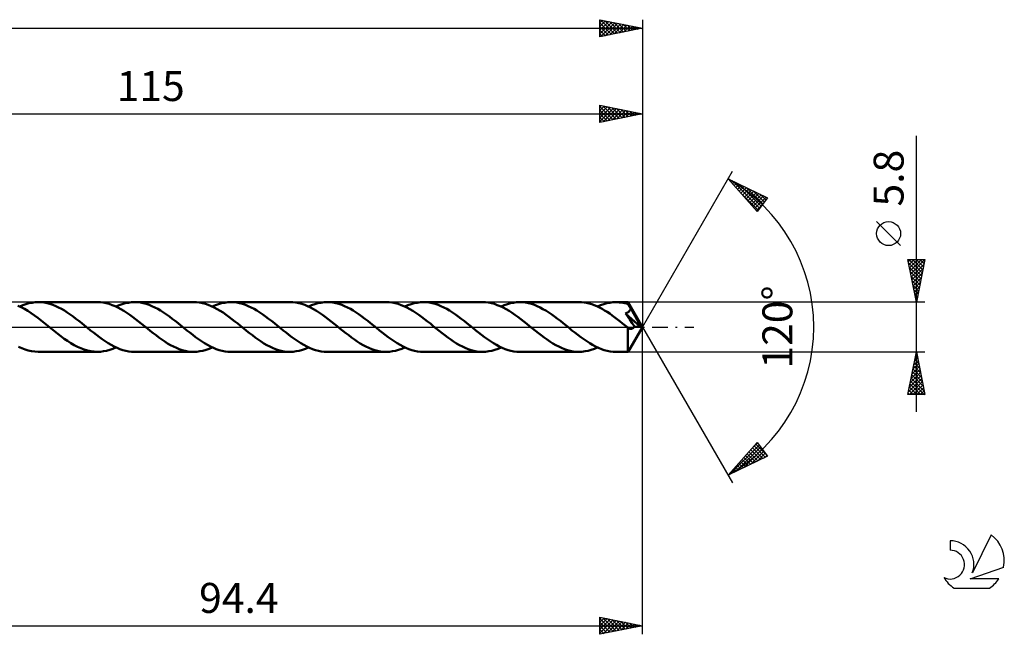
# Model space of a CAD drawing. Units: millimetres. Extents: x -17 to 207, y -36 to 40.
# Drawn here: x 92 to 207, y -36 to 36 of the extents above; entities that cross this region are included whole.
import ezdxf
from ezdxf.enums import TextEntityAlignment as Align

# ---------------------------------------------------------------- set-up
doc = ezdxf.new("R2010")
doc.units = ezdxf.units.MM
doc.header["$LTSCALE"] = 4.5
doc.linetypes.add('LONGDASH_DASH', pattern=[0.85, 0.4, -0.2, 0.05, -0.2])
for name, color, linetype in [('1', 4, 'CONTINUOUS'), ('2', 7, 'CONTINUOUS'), ('4', 2, 'LONGDASH_DASH'), ('CUT', 1, 'CONTINUOUS'), ('SK2', 7, 'CONTINUOUS'), ('SK4', 2, 'LONGDASH_DASH'), ('SK6', 5, 'CONTINUOUS')]:
    doc.layers.add(name, color=color, linetype=linetype)
doc.styles.get("Standard").update_dxf_attribs({"font": 'Monospac821 BT'})

msp = doc.modelspace()

# ---------------------------------------------------------------- linework, layer by layer
at = {"layer": '1', "color": 4, "linetype": 'CONTINUOUS', "lineweight": 50}
for p, q in [((92.35, 2.31), (91.95, 2.49)), ((92.19, 2.39), (92.55, 2.54)), ((92.74, 2.11), (92.35, 2.31)), ((92.55, 2.54), (92.91, 2.67)), ((92.91, 2.67), (93.27, 2.77)), ((93.27, 2.77), (93.63, 2.84)), ((93.63, 2.84), (94, 2.89)), ((94, 2.89), (94.36, 2.9)), ((94.7, 2.89), (94.36, 2.9)), ((101.27, 2.9), (94.36, 2.9)), ((95.04, 2.85), (94.7, 2.89)), ((95.38, 2.78), (95.04, 2.85)), ((95.72, 2.69), (95.38, 2.78)), ((96.06, 2.58), (95.72, 2.69)), ((96.4, 2.44), (96.06, 2.58)), ((96.73, 2.28), (96.4, 2.44)), ((101.62, 2.89), (101.27, 2.9)), ((101.96, 2.85), (101.62, 2.89)), ((102.3, 2.78), (101.96, 2.85)), ((102.65, 2.69), (102.3, 2.78)), ((102.99, 2.57), (102.65, 2.69)), ((103.33, 2.43), (102.99, 2.57)), ((103.67, 2.27), (103.33, 2.43)), ((103.44, 2.38), (103.8, 2.54)), ((103.8, 2.54), (104.17, 2.67)), ((104.17, 2.67), (104.53, 2.77)), ((104.53, 2.77), (104.89, 2.84)), ((104.89, 2.84), (105.25, 2.89)), ((105.25, 2.89), (105.61, 2.9)), ((105.95, 2.89), (105.61, 2.9)), ((112.53, 2.9), (105.61, 2.9)), ((106.29, 2.85), (105.95, 2.89)), ((106.63, 2.78), (106.29, 2.85)), ((106.97, 2.69), (106.63, 2.78)), ((107.31, 2.58), (106.97, 2.69)), ((107.65, 2.44), (107.31, 2.58)), ((107.99, 2.29), (107.65, 2.44)), ((112.87, 2.89), (112.53, 2.9)), ((113.21, 2.85), (112.87, 2.89)), ((113.55, 2.78), (113.21, 2.85)), ((113.89, 2.69), (113.55, 2.78)), ((114.23, 2.58), (113.89, 2.69)), ((114.57, 2.44), (114.23, 2.58)), ((114.92, 2.28), (114.57, 2.44)), ((114.7, 2.39), (115.06, 2.54)), ((115.06, 2.54), (115.42, 2.67)), ((115.42, 2.67), (115.78, 2.77)), ((115.78, 2.77), (116.15, 2.84)), ((116.15, 2.84), (116.51, 2.89)), ((116.51, 2.89), (116.87, 2.9)), ((117.21, 2.89), (116.87, 2.9)), ((123.78, 2.9), (116.87, 2.9)), ((117.55, 2.85), (117.21, 2.89)), ((117.89, 2.78), (117.55, 2.85)), ((118.23, 2.69), (117.89, 2.78)), ((118.57, 2.58), (118.23, 2.69)), ((118.91, 2.44), (118.57, 2.58)), ((119.24, 2.28), (118.91, 2.44)), ((124.13, 2.89), (123.78, 2.9)), ((124.47, 2.85), (124.13, 2.89)), ((124.81, 2.78), (124.47, 2.85)), ((125.16, 2.69), (124.81, 2.78)), ((125.5, 2.58), (125.16, 2.69)), ((125.84, 2.44), (125.5, 2.58)), ((126.18, 2.27), (125.84, 2.44)), ((125.95, 2.38), (126.31, 2.54)), ((126.31, 2.54), (126.68, 2.67)), ((126.68, 2.67), (127.04, 2.77)), ((127.04, 2.77), (127.4, 2.84)), ((127.4, 2.84), (127.76, 2.89)), ((127.76, 2.89), (128.12, 2.9)), ((128.46, 2.89), (128.12, 2.9)), ((135.04, 2.9), (128.12, 2.9)), ((128.8, 2.85), (128.46, 2.89)), ((129.14, 2.78), (128.8, 2.85)), ((129.48, 2.69), (129.14, 2.78)), ((129.82, 2.58), (129.48, 2.69)), ((130.16, 2.44), (129.82, 2.58)), ((130.5, 2.28), (130.16, 2.44)), ((135.39, 2.89), (135.04, 2.9)), ((135.73, 2.85), (135.39, 2.89)), ((136.07, 2.78), (135.73, 2.85)), ((136.41, 2.69), (136.07, 2.78)), ((136.76, 2.57), (136.41, 2.69)), ((137.1, 2.44), (136.76, 2.57)), ((137.44, 2.27), (137.1, 2.44)), ((137.21, 2.38), (137.57, 2.54)), ((137.57, 2.54), (137.93, 2.67)), ((137.93, 2.67), (138.3, 2.77)), ((138.3, 2.77), (138.66, 2.84)), ((138.66, 2.84), (139.02, 2.89)), ((139.02, 2.89), (139.38, 2.9)), ((139.72, 2.89), (139.38, 2.9)), ((146.29, 2.9), (139.38, 2.9)), ((140.06, 2.85), (139.72, 2.89)), ((140.4, 2.78), (140.06, 2.85)), ((140.74, 2.69), (140.4, 2.78)), ((141.08, 2.58), (140.74, 2.69)), ((141.42, 2.44), (141.08, 2.58)), ((141.76, 2.28), (141.42, 2.44)), ((146.64, 2.89), (146.29, 2.9)), ((146.99, 2.85), (146.64, 2.89)), ((147.33, 2.78), (146.99, 2.85)), ((147.67, 2.69), (147.33, 2.78)), ((148.01, 2.57), (147.67, 2.69)), ((148.36, 2.43), (148.01, 2.57)), ((148.7, 2.27), (148.36, 2.43)), ((148.46, 2.38), (148.83, 2.54)), ((148.83, 2.54), (149.19, 2.67)), ((149.19, 2.67), (149.55, 2.77)), ((149.55, 2.77), (149.91, 2.84)), ((149.91, 2.84), (150.27, 2.89)), ((150.27, 2.89), (150.64, 2.9)), ((150.98, 2.89), (150.64, 2.9)), ((157.55, 2.9), (150.64, 2.9)), ((151.32, 2.85), (150.98, 2.89)), ((151.65, 2.78), (151.32, 2.85)), ((152, 2.69), (151.65, 2.78)), ((152.34, 2.58), (152, 2.69)), ((152.68, 2.44), (152.34, 2.58)), ((153.01, 2.28), (152.68, 2.44)), ((157.85, 2.89), (157.55, 2.9)), ((158.15, 2.86), (157.85, 2.89)), ((158.45, 2.81), (158.15, 2.86)), ((158.75, 2.74), (158.45, 2.81)), ((159.05, 2.65), (158.75, 2.74)), ((159.35, 2.54), (159.05, 2.65)), ((159.65, 2.42), (159.35, 2.54)), ((159.95, 2.28), (159.65, 2.42)), ((159.72, 2.38), (160.08, 2.54)), ((160.08, 2.54), (160.45, 2.67)), ((160.45, 2.67), (160.81, 2.77)), ((160.81, 2.77), (161.17, 2.84)), ((161.17, 2.84), (161.53, 2.89)), ((161.53, 2.89), (161.89, 2.9)), ((162.09, 2.9), (161.89, 2.9)), ((163.3, 2.9), (161.89, 2.9)), ((162.3, 2.88), (162.09, 2.9)), ((162.51, 2.86), (162.3, 2.88)), ((162.71, 2.82), (162.51, 2.86)), ((162.92, 2.78), (162.71, 2.82)), ((163.12, 2.73), (162.92, 2.78)), ((163.33, 2.67), (163.12, 2.73)), ((163.3, 2.89), (163.3, 2.9)), ((163.3, 2.9), (163.3, 2.9)), ((165, 0), (163.3, 2.9)), ((163.3, 2.9), (163.3, 2.9)), ((163.3, 2.9), (163.3, 2.9)), ((163.3, 2.9), (163.3, 2.9)), ((163.3, 2.9), (163.3, 2.9)), ((163.3, 2.9), (163.3, 2.9)), ((163.31, 2.88), (163.3, 2.89)), ((163.31, 2.86), (163.31, 2.88)), ((163.31, 2.84), (163.31, 2.86)), ((163.31, 2.81), (163.31, 2.84)), ((163.32, 2.78), (163.31, 2.81)), ((163.32, 2.75), (163.32, 2.78)), ((163.32, 2.71), (163.32, 2.75)), ((163.33, 2.67), (163.32, 2.71)), ((163.33, 2.66), (163.33, 2.67)), ((163.33, 2.66), (163.33, 2.66)), ((163.33, 2.65), (163.33, 2.66)), ((163.34, 2.65), (163.33, 2.65)), ((163.34, 2.64), (163.34, 2.65)), ((163.34, 2.64), (163.34, 2.64)), ((163.35, 2.63), (163.34, 2.64)), ((163.38, 2.56), (163.35, 2.63)), ((165, 0), (163.35, 2.63)), ((163.42, 2.49), (163.38, 2.56)), ((163.45, 2.43), (163.42, 2.49)), ((163.49, 2.36), (163.45, 2.43)), ((163.53, 2.29), (163.49, 2.36)), ((93.12, 1.88), (92.74, 2.11)), ((93.51, 1.63), (93.12, 1.88)), ((93.9, 1.35), (93.51, 1.63)), ((94.3, 1.07), (93.9, 1.35)), ((97.07, 2.11), (96.73, 2.28)), ((97.41, 1.91), (97.07, 2.11)), ((97.75, 1.69), (97.41, 1.91)), ((98.09, 1.47), (97.75, 1.69)), ((98.42, 1.22), (98.09, 1.47)), ((98.76, 0.97), (98.42, 1.22)), ((104.02, 2.09), (103.67, 2.27)), ((104.37, 1.89), (104.02, 2.09)), ((104.71, 1.67), (104.37, 1.89)), ((105.05, 1.43), (104.71, 1.67)), ((105.39, 1.18), (105.05, 1.43)), ((105.74, 0.92), (105.39, 1.18)), ((108.33, 2.11), (107.99, 2.29)), ((108.66, 1.91), (108.33, 2.11)), ((109, 1.69), (108.66, 1.91)), ((109.34, 1.46), (109, 1.69)), ((109.68, 1.22), (109.34, 1.46)), ((110.02, 0.97), (109.68, 1.22)), ((115.26, 2.1), (114.92, 2.28)), ((115.6, 1.89), (115.26, 2.1)), ((115.95, 1.68), (115.6, 1.89)), ((116.3, 1.44), (115.95, 1.68)), ((116.64, 1.19), (116.3, 1.44)), ((116.98, 0.93), (116.64, 1.19)), ((119.58, 2.11), (119.24, 2.28)), ((119.92, 1.91), (119.58, 2.11)), ((120.26, 1.69), (119.92, 1.91)), ((120.6, 1.47), (120.26, 1.69)), ((120.93, 1.22), (120.6, 1.47)), ((121.27, 0.97), (120.93, 1.22)), ((126.53, 2.09), (126.18, 2.27)), ((126.87, 1.89), (126.53, 2.09)), ((127.22, 1.67), (126.87, 1.89)), ((127.56, 1.43), (127.22, 1.67)), ((127.9, 1.18), (127.56, 1.43)), ((128.25, 0.93), (127.9, 1.18)), ((130.84, 2.11), (130.5, 2.28)), ((131.18, 1.91), (130.84, 2.11)), ((131.52, 1.69), (131.18, 1.91)), ((131.86, 1.46), (131.52, 1.69)), ((132.19, 1.22), (131.86, 1.46)), ((132.53, 0.97), (132.19, 1.22)), ((137.78, 2.09), (137.44, 2.27)), ((138.13, 1.89), (137.78, 2.09)), ((138.47, 1.67), (138.13, 1.89)), ((138.82, 1.44), (138.47, 1.67)), ((139.16, 1.19), (138.82, 1.44)), ((139.5, 0.93), (139.16, 1.19)), ((142.1, 2.11), (141.76, 2.28)), ((142.43, 1.91), (142.1, 2.11)), ((142.77, 1.69), (142.43, 1.91)), ((143.11, 1.46), (142.77, 1.69)), ((143.45, 1.22), (143.11, 1.46)), ((143.78, 0.97), (143.45, 1.22)), ((149.05, 2.09), (148.7, 2.27)), ((149.39, 1.89), (149.05, 2.09)), ((149.73, 1.67), (149.39, 1.89)), ((150.07, 1.43), (149.73, 1.67)), ((150.42, 1.18), (150.07, 1.43)), ((150.76, 0.92), (150.42, 1.18)), ((153.35, 2.1), (153.01, 2.28)), ((153.69, 1.91), (153.35, 2.1)), ((154.03, 1.69), (153.69, 1.91)), ((154.37, 1.46), (154.03, 1.69)), ((154.7, 1.22), (154.37, 1.46)), ((155.04, 0.97), (154.7, 1.22)), ((160.25, 2.12), (159.95, 2.28)), ((160.55, 1.94), (160.25, 2.12)), ((160.85, 1.76), (160.55, 1.94)), ((161.15, 1.56), (160.85, 1.76)), ((161.45, 1.34), (161.15, 1.56)), ((161.75, 1.12), (161.45, 1.34)), ((163, 1.59), (163.05, 1.6)), ((163.07, 1.48), (163, 1.59)), ((164.76, 0.01), (163, 1.59)), ((163.05, 1.6), (163.09, 1.62)), ((163.14, 1.38), (163.07, 1.48)), ((163.09, 1.62), (163.13, 1.64)), ((163.13, 1.64), (163.17, 1.66)), ((163.21, 1.27), (163.14, 1.38)), ((163.17, 1.66), (163.22, 1.68)), ((163.29, 1.16), (163.21, 1.27)), ((163.22, 1.68), (163.26, 1.7)), ((163.26, 1.7), (163.29, 1.73)), ((163.29, 1.73), (163.33, 1.75)), ((163.49, 0.87), (163.29, 1.16)), ((163.33, 1.75), (163.37, 1.78)), ((163.37, 1.78), (163.4, 1.81)), ((163.4, 1.81), (163.43, 1.84)), ((163.43, 1.84), (163.46, 1.88)), ((163.46, 1.88), (163.49, 1.91)), ((163.49, 1.91), (163.51, 1.95)), ((163.51, 1.95), (163.53, 1.98)), ((163.56, 2.22), (163.53, 2.29)), ((163.53, 1.98), (163.55, 2.02)), ((163.55, 2.02), (163.57, 2.06)), ((163.6, 2.15), (163.56, 2.22)), ((163.57, 2.06), (163.58, 2.11)), ((163.58, 2.11), (163.6, 2.15)), ((164.12, 1.27), (163.6, 2.15)), ((164.37, 0.84), (164.12, 1.27)), ((94.69, 0.77), (94.3, 1.07)), ((95.07, 0.46), (94.69, 0.77)), ((95.46, 0.14), (95.07, 0.46)), ((95.86, -0.17), (95.46, 0.14)), ((99.1, 0.71), (98.76, 0.97)), ((99.44, 0.44), (99.1, 0.71)), ((99.77, 0.17), (99.44, 0.44)), ((100.12, -0.11), (99.77, 0.17)), ((106.08, 0.66), (105.74, 0.92)), ((106.43, 0.38), (106.08, 0.66)), ((106.77, 0.11), (106.43, 0.38)), ((107.11, -0.17), (106.77, 0.11)), ((110.35, 0.71), (110.02, 0.97)), ((110.69, 0.44), (110.35, 0.71)), ((111.03, 0.17), (110.69, 0.44)), ((111.37, -0.11), (111.03, 0.17)), ((117.33, 0.66), (116.98, 0.93)), ((117.68, 0.39), (117.33, 0.66)), ((118.03, 0.11), (117.68, 0.39)), ((118.37, -0.17), (118.03, 0.11)), ((121.61, 0.71), (121.27, 0.97)), ((121.95, 0.44), (121.61, 0.71)), ((122.28, 0.17), (121.95, 0.44)), ((122.63, -0.11), (122.28, 0.17)), ((128.59, 0.66), (128.25, 0.93)), ((128.94, 0.38), (128.59, 0.66)), ((129.28, 0.11), (128.94, 0.38)), ((129.62, -0.17), (129.28, 0.11)), ((132.86, 0.71), (132.53, 0.97)), ((133.2, 0.44), (132.86, 0.71)), ((133.54, 0.17), (133.2, 0.44)), ((133.89, -0.11), (133.54, 0.17)), ((139.84, 0.66), (139.5, 0.93)), ((140.19, 0.39), (139.84, 0.66)), ((140.53, 0.11), (140.19, 0.39)), ((140.88, -0.17), (140.53, 0.11)), ((144.12, 0.71), (143.78, 0.97)), ((144.46, 0.44), (144.12, 0.71)), ((144.79, 0.17), (144.46, 0.44)), ((145.14, -0.11), (144.79, 0.17)), ((151.11, 0.66), (150.76, 0.92)), ((151.45, 0.38), (151.11, 0.66)), ((151.79, 0.11), (151.45, 0.38)), ((152.14, -0.17), (151.79, 0.11)), ((155.38, 0.71), (155.04, 0.97)), ((155.72, 0.44), (155.38, 0.71)), ((156.05, 0.17), (155.72, 0.44)), ((156.4, -0.11), (156.05, 0.17)), ((162.06, 0.89), (161.75, 1.12)), ((162.36, 0.66), (162.06, 0.89)), ((162.66, 0.42), (162.36, 0.66)), ((162.96, 0.18), (162.66, 0.42)), ((163.26, -0.07), (162.96, 0.18)), ((163.3, -2.9), (165, 0)), ((163.78, 0.43), (163.49, 0.87)), ((164.03, 0.06), (163.78, 0.43)), ((163.98, -0.03), (164.01, 0.02)), ((164.01, 0.02), (164.03, 0.06)), ((164.76, 0.01), (164.03, 0.06)), ((164.52, 0.58), (164.37, 0.84)), ((164.61, 0.41), (164.52, 0.58)), ((164.67, 0.28), (164.61, 0.41)), ((164.72, 0.18), (164.67, 0.28)), ((164.75, 0.09), (164.72, 0.18)), ((164.74, 0.08), (164.74, 0.09)), ((165, 0), (164.74, 0.09)), ((164.74, 0.09), (164.75, 0.09)), ((164.75, 0.07), (164.74, 0.08)), ((165, 0), (164.75, 0.09)), ((164.75, 0.06), (164.75, 0.07)), ((164.75, 0.05), (164.75, 0.06)), ((164.76, 0.04), (164.75, 0.05)), ((164.76, 0.03), (164.76, 0.04)), ((164.76, 0.01), (164.76, 0.03)), ((96.24, -0.48), (95.86, -0.17)), ((96.63, -0.79), (96.24, -0.48)), ((97.01, -1.08), (96.63, -0.79)), ((97.4, -1.37), (97.01, -1.08)), ((100.46, -0.39), (100.12, -0.11)), ((100.81, -0.66), (100.46, -0.39)), ((101.15, -0.93), (100.81, -0.66)), ((101.5, -1.19), (101.15, -0.93)), ((107.45, -0.44), (107.11, -0.17)), ((107.79, -0.71), (107.45, -0.44)), ((108.13, -0.97), (107.79, -0.71)), ((108.46, -1.23), (108.13, -0.97)), ((111.72, -0.39), (111.37, -0.11)), ((112.06, -0.66), (111.72, -0.39)), ((112.41, -0.93), (112.06, -0.66)), ((112.75, -1.19), (112.41, -0.93)), ((118.71, -0.44), (118.37, -0.17)), ((119.04, -0.71), (118.71, -0.44)), ((119.38, -0.97), (119.04, -0.71)), ((119.72, -1.23), (119.38, -0.97)), ((122.97, -0.39), (122.63, -0.11)), ((123.32, -0.66), (122.97, -0.39)), ((123.66, -0.93), (123.32, -0.66)), ((124.01, -1.19), (123.66, -0.93)), ((129.96, -0.44), (129.62, -0.17)), ((130.3, -0.71), (129.96, -0.44)), ((130.64, -0.97), (130.3, -0.71)), ((130.97, -1.23), (130.64, -0.97)), ((134.23, -0.39), (133.89, -0.11)), ((134.57, -0.66), (134.23, -0.39)), ((134.92, -0.93), (134.57, -0.66)), ((135.27, -1.19), (134.92, -0.93)), ((141.22, -0.44), (140.88, -0.17)), ((141.55, -0.71), (141.22, -0.44)), ((141.89, -0.97), (141.55, -0.71)), ((142.23, -1.23), (141.89, -0.97)), ((145.49, -0.39), (145.14, -0.11)), ((145.83, -0.66), (145.49, -0.39)), ((146.17, -0.93), (145.83, -0.66)), ((146.52, -1.19), (146.17, -0.93)), ((152.48, -0.44), (152.14, -0.17)), ((152.81, -0.71), (152.48, -0.44)), ((153.15, -0.97), (152.81, -0.71)), ((153.49, -1.23), (153.15, -0.97)), ((156.74, -0.39), (156.4, -0.11)), ((157.09, -0.66), (156.74, -0.39)), ((157.43, -0.93), (157.09, -0.66)), ((157.78, -1.19), (157.43, -0.93)), ((163.27, -0.07), (163.26, -0.07)), ((163.26, -0.2), (163.26, -0.07)), ((163.26, -0.33), (163.26, -0.2)), ((163.26, -0.46), (163.26, -0.33)), ((163.26, -0.58), (163.26, -0.46)), ((163.26, -0.71), (163.26, -0.58)), ((163.26, -0.83), (163.26, -0.71)), ((163.26, -0.95), (163.26, -0.83)), ((163.26, -1.07), (163.26, -0.95)), ((163.26, -1.18), (163.26, -1.07)), ((163.27, -0.08), (163.27, -0.07)), ((163.28, -0.08), (163.27, -0.08)), ((163.28, -0.09), (163.28, -0.08)), ((163.29, -0.09), (163.28, -0.09)), ((163.29, -0.09), (163.29, -0.09)), ((163.33, -0.12), (163.29, -0.09)), ((163.36, -0.14), (163.33, -0.12)), ((163.4, -0.17), (163.36, -0.14)), ((163.44, -0.18), (163.4, -0.17)), ((163.47, -0.2), (163.44, -0.18)), ((163.51, -0.21), (163.47, -0.2)), ((163.54, -0.22), (163.51, -0.21)), ((163.58, -0.22), (163.54, -0.22)), ((163.61, -0.23), (163.58, -0.22)), ((163.61, -0.23), (163.65, -0.22)), ((163.65, -0.22), (163.68, -0.22)), ((163.68, -0.22), (163.71, -0.21)), ((163.71, -0.21), (163.75, -0.2)), ((163.75, -0.2), (163.78, -0.19)), ((163.78, -0.19), (163.82, -0.17)), ((163.82, -0.17), (163.85, -0.15)), ((163.85, -0.15), (163.89, -0.12)), ((163.89, -0.12), (163.92, -0.09)), ((163.92, -0.09), (163.95, -0.06)), ((163.95, -0.06), (163.98, -0.03)), ((97.79, -1.63), (97.4, -1.37)), ((98.18, -1.88), (97.79, -1.63)), ((98.56, -2.11), (98.18, -1.88)), ((98.95, -2.31), (98.56, -2.11)), ((101.84, -1.44), (101.5, -1.19)), ((102.18, -1.67), (101.84, -1.44)), ((102.53, -1.89), (102.18, -1.67)), ((102.87, -2.09), (102.53, -1.89)), ((103.22, -2.28), (102.87, -2.09)), ((103.56, -2.44), (103.22, -2.28)), ((108.8, -1.47), (108.46, -1.23)), ((109.14, -1.7), (108.8, -1.47)), ((109.48, -1.91), (109.14, -1.7)), ((109.82, -2.11), (109.48, -1.91)), ((110.16, -2.29), (109.82, -2.11)), ((110.5, -2.45), (110.16, -2.29)), ((113.1, -1.44), (112.75, -1.19)), ((113.44, -1.67), (113.1, -1.44)), ((113.78, -1.89), (113.44, -1.67)), ((114.13, -2.09), (113.78, -1.89)), ((114.47, -2.28), (114.13, -2.09)), ((114.82, -2.44), (114.47, -2.28)), ((120.06, -1.47), (119.72, -1.23)), ((120.4, -1.7), (120.06, -1.47)), ((120.74, -1.91), (120.4, -1.7)), ((121.07, -2.11), (120.74, -1.91)), ((121.41, -2.29), (121.07, -2.11)), ((121.75, -2.45), (121.41, -2.29)), ((124.35, -1.44), (124.01, -1.19)), ((124.7, -1.67), (124.35, -1.44)), ((125.04, -1.89), (124.7, -1.67)), ((125.38, -2.09), (125.04, -1.89)), ((125.73, -2.28), (125.38, -2.09)), ((126.07, -2.44), (125.73, -2.28)), ((131.31, -1.47), (130.97, -1.23)), ((131.65, -1.7), (131.31, -1.47)), ((131.99, -1.91), (131.65, -1.7)), ((132.33, -2.11), (131.99, -1.91)), ((132.66, -2.29), (132.33, -2.11)), ((133, -2.44), (132.66, -2.29)), ((135.61, -1.44), (135.27, -1.19)), ((135.95, -1.67), (135.61, -1.44)), ((136.3, -1.89), (135.95, -1.67)), ((136.64, -2.09), (136.3, -1.89)), ((136.99, -2.28), (136.64, -2.09)), ((137.33, -2.44), (136.99, -2.28)), ((142.57, -1.47), (142.23, -1.23)), ((142.91, -1.7), (142.57, -1.47)), ((143.25, -1.91), (142.91, -1.7)), ((143.59, -2.11), (143.25, -1.91)), ((143.93, -2.29), (143.59, -2.11)), ((144.26, -2.44), (143.93, -2.29)), ((146.86, -1.44), (146.52, -1.19)), ((147.21, -1.67), (146.86, -1.44)), ((147.55, -1.89), (147.21, -1.67)), ((147.9, -2.09), (147.55, -1.89)), ((148.24, -2.28), (147.9, -2.09)), ((148.58, -2.44), (148.24, -2.28)), ((153.83, -1.47), (153.49, -1.23)), ((154.17, -1.7), (153.83, -1.47)), ((154.51, -1.92), (154.17, -1.7)), ((154.85, -2.12), (154.51, -1.92)), ((155.19, -2.29), (154.85, -2.12)), ((155.53, -2.45), (155.19, -2.29)), ((158.12, -1.44), (157.78, -1.19)), ((158.46, -1.67), (158.12, -1.44)), ((158.81, -1.89), (158.46, -1.67)), ((159.15, -2.09), (158.81, -1.89)), ((159.5, -2.28), (159.15, -2.09)), ((159.84, -2.44), (159.5, -2.28)), ((163.26, -1.3), (163.26, -1.18)), ((163.26, -1.41), (163.26, -1.3)), ((163.26, -1.52), (163.26, -1.41)), ((163.26, -1.63), (163.26, -1.52)), ((163.26, -1.73), (163.26, -1.63)), ((163.26, -1.83), (163.26, -1.73)), ((163.26, -1.93), (163.26, -1.83)), ((163.26, -2.03), (163.26, -1.93)), ((163.26, -2.12), (163.26, -2.03)), ((163.26, -2.21), (163.26, -2.12)), ((163.27, -2.29), (163.26, -2.21)), ((163.27, -2.37), (163.27, -2.29)), ((92.42, -2.49), (92.03, -2.31)), ((92.81, -2.63), (92.42, -2.49)), ((93.19, -2.75), (92.81, -2.63)), ((93.58, -2.83), (93.19, -2.75)), ((93.97, -2.88), (93.58, -2.83)), ((94.36, -2.9), (93.97, -2.88)), ((94.36, -2.9), (101.27, -2.9)), ((99.34, -2.49), (98.95, -2.31)), ((99.73, -2.63), (99.34, -2.49)), ((100.11, -2.75), (99.73, -2.63)), ((100.5, -2.83), (100.11, -2.75)), ((100.89, -2.88), (100.5, -2.83)), ((101.27, -2.9), (100.89, -2.88)), ((101.27, -2.9), (101.63, -2.89)), ((101.63, -2.89), (101.99, -2.84)), ((101.99, -2.84), (102.35, -2.77)), ((102.35, -2.77), (102.72, -2.67)), ((102.72, -2.67), (103.08, -2.54)), ((103.08, -2.54), (103.44, -2.38)), ((103.9, -2.58), (103.56, -2.44)), ((104.24, -2.69), (103.9, -2.58)), ((104.59, -2.78), (104.24, -2.69)), ((104.93, -2.85), (104.59, -2.78)), ((105.27, -2.89), (104.93, -2.85)), ((105.61, -2.9), (105.27, -2.89)), ((105.61, -2.9), (112.53, -2.9)), ((110.84, -2.58), (110.5, -2.45)), ((111.18, -2.7), (110.84, -2.58)), ((111.52, -2.79), (111.18, -2.7)), ((111.85, -2.85), (111.52, -2.79)), ((112.19, -2.89), (111.85, -2.85)), ((112.53, -2.9), (112.19, -2.89)), ((112.53, -2.9), (112.89, -2.89)), ((112.89, -2.89), (113.25, -2.84)), ((113.25, -2.84), (113.61, -2.77)), ((113.61, -2.77), (113.97, -2.67)), ((113.97, -2.67), (114.33, -2.54)), ((114.33, -2.54), (114.7, -2.39)), ((115.16, -2.58), (114.82, -2.44)), ((115.5, -2.69), (115.16, -2.58)), ((115.84, -2.78), (115.5, -2.69)), ((116.19, -2.85), (115.84, -2.78)), ((116.53, -2.89), (116.19, -2.85)), ((116.87, -2.9), (116.53, -2.89)), ((116.87, -2.9), (123.78, -2.9)), ((122.09, -2.58), (121.75, -2.45)), ((122.43, -2.69), (122.09, -2.58)), ((122.76, -2.78), (122.43, -2.69)), ((123.11, -2.85), (122.76, -2.78)), ((123.45, -2.89), (123.11, -2.85)), ((123.78, -2.9), (123.45, -2.89)), ((123.78, -2.9), (124.14, -2.89)), ((124.14, -2.89), (124.51, -2.84)), ((124.51, -2.84), (124.87, -2.77)), ((124.87, -2.77), (125.23, -2.67)), ((125.23, -2.67), (125.59, -2.54)), ((125.59, -2.54), (125.95, -2.38)), ((126.41, -2.58), (126.07, -2.44)), ((126.76, -2.69), (126.41, -2.58)), ((127.1, -2.78), (126.76, -2.69)), ((127.44, -2.85), (127.1, -2.78)), ((127.78, -2.89), (127.44, -2.85)), ((128.12, -2.9), (127.78, -2.89)), ((128.12, -2.9), (135.04, -2.9)), ((133.34, -2.58), (133, -2.44)), ((133.68, -2.69), (133.34, -2.58)), ((134.02, -2.78), (133.68, -2.69)), ((134.36, -2.85), (134.02, -2.78)), ((134.7, -2.89), (134.36, -2.85)), ((135.04, -2.9), (134.7, -2.89)), ((135.04, -2.9), (135.4, -2.89)), ((135.4, -2.89), (135.76, -2.84)), ((135.76, -2.84), (136.12, -2.77)), ((136.12, -2.77), (136.48, -2.67)), ((136.48, -2.67), (136.85, -2.54)), ((136.85, -2.54), (137.21, -2.38)), ((137.67, -2.58), (137.33, -2.44)), ((138.01, -2.69), (137.67, -2.58)), ((138.35, -2.78), (138.01, -2.69)), ((138.7, -2.85), (138.35, -2.78)), ((139.04, -2.89), (138.7, -2.85)), ((139.38, -2.9), (139.04, -2.89)), ((139.38, -2.9), (146.29, -2.9)), ((144.6, -2.58), (144.26, -2.44)), ((144.94, -2.69), (144.6, -2.58)), ((145.28, -2.78), (144.94, -2.69)), ((145.62, -2.85), (145.28, -2.78)), ((145.96, -2.89), (145.62, -2.85)), ((146.29, -2.9), (145.96, -2.89)), ((146.29, -2.9), (146.65, -2.89)), ((146.65, -2.89), (147.02, -2.84)), ((147.02, -2.84), (147.38, -2.77)), ((147.38, -2.77), (147.74, -2.67)), ((147.74, -2.67), (148.1, -2.54)), ((148.1, -2.54), (148.46, -2.38)), ((148.93, -2.58), (148.58, -2.44)), ((149.27, -2.69), (148.93, -2.58)), ((149.61, -2.78), (149.27, -2.69)), ((149.95, -2.85), (149.61, -2.78)), ((150.29, -2.89), (149.95, -2.85)), ((150.64, -2.9), (150.29, -2.89)), ((150.64, -2.9), (157.55, -2.9)), ((155.87, -2.58), (155.53, -2.45)), ((156.2, -2.7), (155.87, -2.58)), ((156.54, -2.79), (156.2, -2.7)), ((156.88, -2.85), (156.54, -2.79)), ((157.22, -2.89), (156.88, -2.85)), ((157.55, -2.9), (157.22, -2.89)), ((157.55, -2.9), (157.91, -2.89)), ((157.91, -2.89), (158.27, -2.84)), ((158.27, -2.84), (158.63, -2.77)), ((158.63, -2.77), (159, -2.67)), ((159, -2.67), (159.36, -2.54)), ((159.36, -2.54), (159.72, -2.38)), ((160.18, -2.58), (159.84, -2.44)), ((160.52, -2.69), (160.18, -2.58)), ((160.87, -2.78), (160.52, -2.69)), ((161.21, -2.85), (160.87, -2.78)), ((161.55, -2.89), (161.21, -2.85)), ((161.89, -2.9), (161.55, -2.89)), ((161.89, -2.9), (163.3, -2.9)), ((163.27, -2.44), (163.27, -2.37)), ((163.27, -2.51), (163.27, -2.44)), ((163.27, -2.57), (163.27, -2.51)), ((163.27, -2.62), (163.27, -2.57)), ((163.28, -2.67), (163.27, -2.62)), ((163.28, -2.72), (163.28, -2.67)), ((163.28, -2.76), (163.28, -2.72)), ((163.28, -2.8), (163.28, -2.76)), ((163.29, -2.83), (163.28, -2.8)), ((163.29, -2.85), (163.29, -2.83)), ((163.29, -2.87), (163.29, -2.85)), ((163.29, -2.89), (163.29, -2.87)), ((163.3, -2.9), (163.29, -2.89)), ((163.3, -2.9), (163.3, -2.9)), ((163.3, -2.9), (163.3, -2.9)), ((163.3, -2.9), (163.3, -2.9)), ((163.3, -2.9), (163.3, -2.9)), ((163.3, -2.9), (163.3, -2.9)), ((163.3, -2.9), (163.3, -2.9)), ((163.3, -2.9), (163.3, -2.9))]:
    msp.add_line(p, q, dxfattribs=at)
at = {"layer": '2', "color": 7, "linetype": 'CONTINUOUS', "lineweight": 25}
for p, q in [((160, 23.9), (160, 25.9)), ((160, 25.9), (165, 24.9)), ((160, 25.7), (160.17, 25.87)), ((160, 25.28), (160.52, 25.8)), ((160, 25.76), (161.55, 24.21)), ((160, 24.85), (160.87, 25.73)), ((160, 24.43), (161.23, 25.65)), ((160, 24), (161.58, 25.58)), ((160, 25.34), (161.2, 24.14)), ((160.36, 25.83), (161.91, 24.28)), ((160.4, 23.98), (161.93, 25.51)), ((160.89, 25.72), (162.26, 24.35)), ((160.93, 24.09), (162.29, 25.44)), ((161.42, 25.62), (162.61, 24.42)), ((161.46, 24.19), (162.64, 25.37)), ((161.95, 25.51), (162.97, 24.49)), ((162.48, 25.4), (163.32, 24.56)), ((165, 25.9), (165, 0)), ((50, 24.9), (165, 24.9)), ((160, 24.92), (160.85, 24.07)), ((165, 24.9), (160, 23.9)), ((160, 24.49), (160.49, 24)), ((161.99, 24.3), (162.99, 25.3)), ((162.52, 24.4), (163.35, 25.23)), ((163.01, 25.3), (163.68, 24.64)), ((163.05, 24.51), (163.7, 25.16)), ((163.54, 25.19), (164.03, 24.71)), ((163.58, 24.62), (164.06, 25.09)), ((164.07, 25.09), (164.38, 24.78)), ((164.11, 24.72), (164.41, 25.02)), ((164.6, 24.98), (164.74, 24.85)), ((164.64, 24.83), (164.76, 24.95)), ((160, 24.07), (160.14, 23.93)), ((197, -9.9), (197, 22.32)), ((165, 0), (175.5, 18.19)), ((175, 17.32), (179.59, 15.1)), ((178.38, 13.5), (175, 17.32)), ((175.1, 17.21), (175.14, 17.25)), ((175.3, 16.98), (175.43, 17.11)), ((175.45, 17.1), (178.67, 13.88)), ((175.5, 16.76), (175.72, 16.97)), ((175.7, 16.53), (176, 16.84)), ((175.9, 16.31), (176.29, 16.7)), ((176.1, 16.08), (176.57, 16.56)), ((176.27, 16.7), (178.85, 14.13)), ((176.3, 15.86), (176.86, 16.42)), ((176.49, 15.63), (177.14, 16.28)), ((176.69, 15.41), (177.43, 16.14)), ((177.1, 16.3), (179.03, 14.37)), ((176.48, 15.65), (178.49, 13.64)), ((176.89, 15.18), (177.72, 16)), ((177.09, 14.96), (178, 15.87)), ((177.29, 14.73), (178.29, 15.73)), ((177.49, 14.51), (178.57, 15.59)), ((177.69, 14.28), (178.86, 15.45)), ((177.89, 14.06), (179.14, 15.31)), ((177.92, 15.9), (179.22, 14.61)), ((178.09, 13.83), (179.43, 15.17)), ((179.59, 15.1), (178.38, 13.5)), ((178.75, 15.5), (179.4, 14.85)), ((179.57, 15.1), (179.58, 15.09)), ((178.29, 13.61), (178.99, 14.31)), ((195.15, 9.51), (192.35, 12.31)), ((197, 2.9), (196, 7.9)), ((196, 7.9), (198, 7.9)), ((196.05, 7.63), (196.32, 7.9)), ((196.08, 7.5), (197.61, 5.97)), ((196.11, 7.9), (197.68, 6.32)), ((196.12, 7.28), (196.74, 7.9)), ((196.19, 6.93), (197.17, 7.9)), ((196.19, 6.97), (197.54, 5.62)), ((196.27, 6.57), (197.59, 7.9)), ((196.34, 6.22), (198, 7.88)), ((196.41, 5.87), (197.89, 7.35)), ((196.53, 7.9), (197.76, 6.68)), ((196.96, 7.9), (197.83, 7.03)), ((198, 7.9), (197, 2.9)), ((197.38, 7.9), (197.9, 7.38)), ((197.8, 7.9), (197.97, 7.74)), ((196.29, 6.44), (197.47, 5.26)), ((196.4, 5.91), (197.4, 4.91)), ((196.48, 5.51), (197.78, 6.82)), ((196.55, 5.16), (197.68, 6.29)), ((196.62, 4.81), (197.57, 5.76)), ((196.5, 5.38), (197.33, 4.56)), ((196.61, 4.85), (197.26, 4.2)), ((196.69, 4.45), (197.47, 5.23)), ((196.76, 4.1), (197.36, 4.7)), ((196.72, 4.32), (197.19, 3.85)), ((196.82, 3.79), (197.12, 3.49)), ((196.83, 3.75), (197.25, 4.17)), ((196.9, 3.39), (197.15, 3.64)), ((198, 2.9), (163.33, 2.9)), ((196.93, 3.26), (197.05, 3.14)), ((196.97, 3.04), (197.04, 3.11)), ((165, -35.9), (165, 0)), ((165, 0), (175.5, -18.19)), ((163.33, -2.9), (198, -2.9)), ((196, -7.9), (197, -2.9)), ((196.91, -3.35), (197.06, -3.2)), ((196.95, -3.13), (197.07, -3.24)), ((197, -2.9), (198, -7.9)), ((196.59, -4.94), (197.27, -4.26)), ((196.67, -4.54), (197.49, -5.36)), ((196.7, -4.41), (197.2, -3.91)), ((196.74, -4.19), (197.39, -4.83)), ((196.8, -3.88), (197.13, -3.55)), ((196.81, -3.84), (197.28, -4.3)), ((196.88, -3.48), (197.17, -3.77)), ((196.17, -7.06), (197.55, -5.67)), ((196.27, -6.53), (197.48, -5.32)), ((196.38, -6), (197.41, -4.97)), ((196.46, -5.6), (197.81, -6.96)), ((196.49, -5.47), (197.34, -4.61)), ((196.53, -5.25), (197.71, -6.43)), ((196.6, -4.9), (197.6, -5.89)), ((196.06, -7.59), (197.63, -6.03)), ((196.18, -7.9), (197.7, -6.38)), ((196.25, -6.66), (197.48, -7.9)), ((196.32, -6.31), (197.91, -7.9)), ((196.39, -5.96), (197.92, -7.49)), ((196.6, -7.9), (197.77, -6.74)), ((198, -7.9), (196, -7.9)), ((196.04, -7.72), (196.21, -7.9)), ((196.11, -7.37), (196.63, -7.9)), ((196.18, -7.02), (197.06, -7.9)), ((197.03, -7.9), (197.84, -7.09)), ((197.45, -7.9), (197.91, -7.44)), ((197.88, -7.9), (197.98, -7.8)), ((175, -17.32), (178.38, -13.5)), ((175.13, -17.26), (178.6, -13.79)), ((177.77, -14.2), (178.41, -13.55)), ((178.23, -13.68), (179.4, -14.85)), ((178.38, -13.5), (179.59, -15.1)), ((175.95, -16.86), (178.78, -14.03)), ((176.77, -16.46), (178.96, -14.27)), ((177.23, -14.8), (178.2, -15.77)), ((177.43, -14.58), (178.48, -15.63)), ((177.6, -16.06), (179.15, -14.51)), ((177.63, -14.35), (178.77, -15.49)), ((177.83, -14.13), (179.06, -15.35)), ((178.03, -13.9), (179.34, -15.21)), ((178.42, -15.66), (179.33, -14.75)), ((179.59, -15.1), (175, -17.32)), ((176.23, -15.93), (176.77, -16.46)), ((176.43, -15.7), (177.06, -16.32)), ((176.63, -15.48), (177.34, -16.18)), ((176.83, -15.25), (177.63, -16.05)), ((177.03, -15.03), (177.91, -15.91)), ((179.24, -15.26), (179.51, -15)), ((175.24, -17.05), (175.34, -17.15)), ((175.44, -16.83), (175.63, -17.02)), ((175.64, -16.6), (175.91, -16.88)), ((175.84, -16.38), (176.2, -16.74)), ((176.04, -16.15), (176.48, -16.6)), ((175.04, -17.28), (175.06, -17.29)), ((160, -35.9), (160, -33.9)), ((160, -33.9), (165, -34.9)), ((160, -34.08), (160.15, -33.93)), ((160, -34.5), (160.5, -34)), ((160, -34.06), (161.54, -35.59)), ((160, -34.93), (160.86, -34.07)), ((160, -35.35), (161.21, -34.14)), ((160, -35.78), (161.56, -34.21)), ((160, -34.48), (161.18, -35.66)), ((160.33, -33.97), (161.89, -35.52)), ((160.37, -35.83), (161.92, -34.28)), ((160.86, -34.07), (162.24, -35.45)), ((160.9, -35.72), (162.27, -34.35)), ((161.4, -34.18), (162.6, -35.38)), ((161.44, -35.61), (162.62, -34.42)), ((161.93, -34.29), (162.95, -35.31)), ((161.97, -35.51), (162.98, -34.5)), ((162.46, -34.39), (163.3, -35.24)), ((162.99, -34.5), (163.66, -35.17)), ((70.6, -34.9), (165, -34.9)), ((165, -34.9), (160, -35.9)), ((160, -34.91), (160.83, -35.73)), ((160, -35.33), (160.48, -35.8)), ((162.5, -35.4), (163.33, -34.57)), ((163.03, -35.29), (163.68, -34.64)), ((163.52, -34.6), (164.01, -35.1)), ((163.56, -35.19), (164.04, -34.71)), ((164.05, -34.71), (164.36, -35.03)), ((164.09, -35.08), (164.39, -34.78)), ((164.58, -34.82), (164.72, -34.96)), ((164.62, -34.98), (164.74, -34.85)), ((160, -35.75), (160.12, -35.88))]:
    msp.add_line(p, q, dxfattribs=at)
msp.add_circle((193.75, 10.91), 1.4, dxfattribs=at)
msp.add_arc((165, 0), 20, 300, 60, dxfattribs=at)
at = {"layer": '4', "color": 2, "linetype": 'LONGDASH_DASH', "lineweight": 25}
msp.add_line((50, 0), (165, 0), dxfattribs=at)
at = {"layer": 'CUT', "color": 1, "linetype": 'CONTINUOUS', "lineweight": 25}
for p, q in [((163.33, 2.9), (70.6, 2.9)), ((165, 0), (163.33, 2.9)), ((70.6, 0), (165, 0))]:
    msp.add_line(p, q, dxfattribs=at)
at = {"layer": 'SK2', "color": 7, "linetype": 'CONTINUOUS', "lineweight": 25}
for p, q in [((160, 33.9), (160, 35.9)), ((160, 35.9), (165, 34.9)), ((160, 35.52), (160.32, 35.84)), ((160, 35.09), (160.67, 35.77)), ((160, 34.67), (161.03, 35.69)), ((160.06, 35.89), (161.71, 34.24)), ((160.59, 35.78), (162.06, 34.31)), ((165, 35.9), (165, 0)), ((0, 34.9), (165, 34.9)), ((160, 34.25), (161.38, 35.62)), ((160, 35.52), (161.35, 34.17)), ((160, 35.1), (161, 34.1)), ((165, 34.9), (160, 33.9)), ((160, 34.67), (160.65, 34.03)), ((160.1, 33.92), (161.73, 35.55)), ((160.63, 34.03), (162.09, 35.48)), ((161.12, 35.68), (162.41, 34.38)), ((161.16, 34.13), (162.44, 35.41)), ((161.65, 35.57), (162.77, 34.45)), ((161.69, 34.24), (162.79, 35.34)), ((162.18, 35.46), (163.12, 34.52)), ((162.22, 34.34), (163.15, 35.27)), ((162.71, 35.36), (163.47, 34.59)), ((162.75, 34.45), (163.5, 35.2)), ((163.24, 35.25), (163.83, 34.67)), ((163.28, 34.56), (163.85, 35.13)), ((163.77, 35.15), (164.18, 34.74)), ((163.81, 34.66), (164.21, 35.06)), ((164.3, 35.04), (164.53, 34.81)), ((164.34, 34.77), (164.56, 34.99)), ((164.83, 34.93), (164.89, 34.88)), ((164.87, 34.87), (164.91, 34.92)), ((160, 34.25), (160.29, 33.96))]:
    msp.add_line(p, q, dxfattribs=at)
at = {"layer": 'SK4', "color": 2, "linetype": 'LONGDASH_DASH', "lineweight": 25}
msp.add_line((-6, 0), (171, 0), dxfattribs=at)
at = {"layer": 'SK6', "color": 5, "linetype": 'CONTINUOUS', "lineweight": 25}
for p, q in [((200.94, -24.98), (200.94, -26.08)), ((205.73, -24.27), (203.54, -28.73)), ((203.28, -29.43), (207.2, -28.07)), ((206.64, -29.43), (203.28, -29.43)), ((201.4, -30.51), (205.54, -30.51))]:
    msp.add_line(p, q, dxfattribs=at)
for centre, radius, start, end in [((200.96, -27.74), 2.76, 338.9379, 90.4446), ((203.47, -27.32), 3.8, 348.7239, 53.4691), ((200.95, -27.76), 1.68, 243.4215, 90.3602), ((203.47, -27.32), 3.8, 210.5484, 236.978), ((203.47, -27.32), 3.8, 303.022, 326.3732)]:
    msp.add_arc(centre, radius, start, end, dxfattribs=at)

# ---------------------------------------------------------------- texts
at = {"layer": '2', "color": 7, "linetype": 'CONTINUOUS', "lineweight": 25}
for s, p in [('115', (107.5, 26.4)), ('94.4', (117.8, -33.4))]:
    msp.add_text(s, height=3.5, dxfattribs=at).set_placement(p, align=Align.CENTER)
for s, p in [('5.8', (195.5, 17.39)), ('120°', (182.5, 0))]:
    msp.add_text(s, height=3.5, rotation=90, dxfattribs=at).set_placement(p, align=Align.CENTER)

doc.saveas('drawing.dxf')
